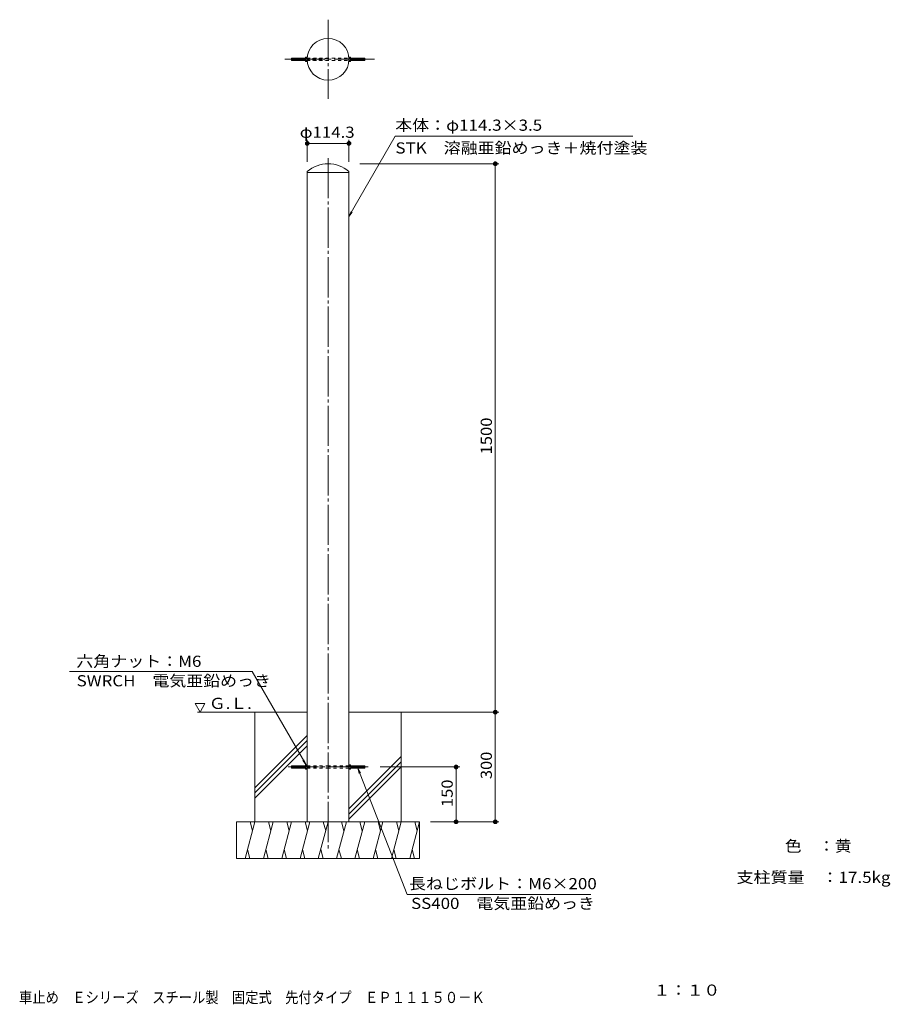
# Model space of a CAD drawing. Units: millimetres. Extents: x -1158 to 1223, y -1391 to 1302.
import ezdxf

# ---------------------------------------------------------------- set-up
doc = ezdxf.new("R2010")
doc.units = ezdxf.units.MM
doc.header["$LTSCALE"] = 10
doc.linetypes.add('JWW_CENTER2', pattern=[13.546667, 11.006667, -0.846667, 0.846667, -0.846667])
doc.linetypes.add('JWW_DASHED1', pattern=[1.693333, 0.846667, -0.846667])
for name, color, linetype in [('F-0ﾚｲﾔ', 7, 'Continuous'), ('F-5ﾚｲﾔ', 7, 'Continuous'), ('その他', 7, 'Continuous'), ('ハッチ', 7, 'Continuous'), ('寸法', 7, 'Continuous'), ('躯体', 7, 'Continuous'), ('通り芯', 7, 'Continuous')]:
    doc.layers.add(name, color=color, linetype=linetype)
doc.styles.add('ＭＳ ゴシック', font='txt', dxfattribs={"height": 1})

msp = doc.modelspace()

# ---------------------------------------------------------------- linework, layer by layer
at = {"layer": 'その他', "color": 7, "linetype": 'Continuous', "lineweight": 9}
for p, q in [((-371.7, 913.2), (-371.7, 973.2)), ((-257.4, 913.2), (-257.4, 973.2)), ((-376.6, 963.8), (-376.7, 963.2)), ((-376.7, 963.2), (-366.7, 963.2)), ((-376.7, 963.2), (-376.6, 962.6)), ((-376.5, 964.4), (-376.6, 963.8)), ((-376.6, 962.6), (-376.5, 962)), ((-376.3, 965), (-376.5, 964.4)), ((-376.5, 962), (-376.3, 961.4)), ((-376.1, 965.6), (-376.3, 965)), ((-376.3, 961.4), (-376.1, 960.8)), ((-375.7, 966.1), (-376.1, 965.6)), ((-376.1, 960.8), (-375.7, 960.3)), ((-375.3, 966.6), (-375.7, 966.1)), ((-375.7, 960.3), (-375.3, 959.8)), ((-374.9, 967), (-375.3, 966.6)), ((-375.3, 959.8), (-374.9, 959.3)), ((-374.4, 967.4), (-374.9, 967)), ((-374.9, 959.3), (-374.4, 959)), ((-373.8, 967.7), (-374.4, 967.4)), ((-374.4, 959), (-373.8, 958.7)), ((-373.2, 968), (-373.8, 967.7)), ((-373.8, 958.7), (-373.2, 958.4)), ((-372.6, 968.1), (-373.2, 968)), ((-373.2, 958.4), (-372.6, 958.3)), ((-372, 968.2), (-372.6, 968.1)), ((-372.6, 958.3), (-372, 958.2)), ((-371.4, 968.2), (-372, 968.2)), ((-372, 958.2), (-371.4, 958.2)), ((-371.7, 963.2), (-257.4, 963.2)), ((-370.7, 968.1), (-371.4, 968.2)), ((-371.4, 958.2), (-370.7, 958.3)), ((-370.1, 968), (-370.7, 968.1)), ((-370.7, 958.3), (-370.1, 958.4)), ((-369.6, 967.7), (-370.1, 968)), ((-370.1, 958.4), (-369.6, 958.7)), ((-369, 967.4), (-369.6, 967.7)), ((-369.6, 958.7), (-369, 959)), ((-368.5, 967), (-369, 967.4)), ((-369, 959), (-368.5, 959.3)), ((-368, 966.6), (-368.5, 967)), ((-368.5, 959.3), (-368, 959.8)), ((-367.6, 966.1), (-368, 966.6)), ((-368, 959.8), (-367.6, 960.3)), ((-367.3, 965.6), (-367.6, 966.1)), ((-367.6, 960.3), (-367.3, 960.8)), ((-367, 965), (-367.3, 965.6)), ((-367.3, 960.8), (-367, 961.4)), ((-366.8, 964.4), (-367, 965)), ((-367, 961.4), (-366.8, 962)), ((-366.7, 963.8), (-366.8, 964.4)), ((-366.8, 962), (-366.7, 962.6)), ((-366.7, 963.2), (-366.7, 963.8)), ((-366.7, 962.6), (-366.7, 963.2)), ((-262.3, 963.8), (-262.4, 963.2)), ((-262.4, 963.2), (-262.3, 962.6)), ((-252.4, 963.2), (-262.4, 963.2)), ((-262.2, 964.4), (-262.3, 963.8)), ((-262.3, 962.6), (-262.2, 962)), ((-262, 965), (-262.2, 964.4)), ((-262.2, 962), (-262, 961.4)), ((-261.8, 965.6), (-262, 965)), ((-262, 961.4), (-261.8, 960.8)), ((-261.4, 966.1), (-261.8, 965.6)), ((-261.8, 960.8), (-261.4, 960.3)), ((-261, 966.6), (-261.4, 966.1)), ((-261.4, 960.3), (-261, 959.8)), ((-260.6, 967), (-261, 966.6)), ((-261, 959.8), (-260.6, 959.3)), ((-260.1, 967.4), (-260.6, 967)), ((-260.6, 959.3), (-260.1, 959)), ((-259.5, 967.7), (-260.1, 967.4)), ((-260.1, 959), (-259.5, 958.7)), ((-258.9, 968), (-259.5, 967.7)), ((-259.5, 958.7), (-258.9, 958.4)), ((-258.3, 968.1), (-258.9, 968)), ((-258.9, 958.4), (-258.3, 958.3)), ((-257.7, 968.2), (-258.3, 968.1)), ((-258.3, 958.3), (-257.7, 958.2)), ((-257.1, 968.2), (-257.7, 968.2)), ((-257.7, 958.2), (-257.1, 958.2)), ((-256.4, 968.1), (-257.1, 968.2)), ((-257.1, 958.2), (-256.4, 958.3)), ((-255.8, 968), (-256.4, 968.1)), ((-256.4, 958.3), (-255.8, 958.4)), ((-255.3, 967.7), (-255.8, 968)), ((-255.8, 958.4), (-255.3, 958.7)), ((-254.7, 967.4), (-255.3, 967.7)), ((-255.3, 958.7), (-254.7, 959)), ((-254.2, 967), (-254.7, 967.4)), ((-254.7, 959), (-254.2, 959.3)), ((-253.7, 966.6), (-254.2, 967)), ((-254.2, 959.3), (-253.7, 959.8)), ((-253.3, 966.1), (-253.7, 966.6)), ((-253.7, 959.8), (-253.3, 960.3)), ((-253, 965.6), (-253.3, 966.1)), ((-253.3, 960.3), (-253, 960.8)), ((-252.7, 965), (-253, 965.6)), ((-253, 960.8), (-252.7, 961.4)), ((-252.5, 964.4), (-252.7, 965)), ((-252.7, 961.4), (-252.5, 962)), ((-252.4, 963.8), (-252.5, 964.4)), ((-252.5, 962), (-252.4, 962.6)), ((-252.4, 963.2), (-252.4, 963.8)), ((-252.4, 962.6), (-252.4, 963.2)), ((-227.4, 907.7), (152.6, 907.7)), ((137.7, 908.6), (137.6, 908)), ((137.6, 908), (137.6, 907.4)), ((137.6, 907.4), (137.7, 906.7)), ((137.9, 909.2), (137.7, 908.6)), ((137.7, 906.7), (137.9, 906.1)), ((138.1, 909.8), (137.9, 909.2)), ((137.9, 906.1), (138.1, 905.5)), ((138.4, 910.4), (138.1, 909.8)), ((138.1, 905.5), (138.4, 905)), ((138.8, 910.9), (138.4, 910.4)), ((138.4, 905), (138.8, 904.5)), ((139.2, 911.3), (138.8, 910.9)), ((138.8, 904.5), (139.2, 904)), ((139.7, 911.7), (139.2, 911.3)), ((139.2, 904), (139.7, 903.6)), ((140.2, 912.1), (139.7, 911.7)), ((139.7, 903.6), (140.2, 903.3)), ((140.8, 912.3), (140.2, 912.1)), ((140.2, 903.3), (140.8, 903)), ((141.4, 912.5), (140.8, 912.3)), ((140.8, 903), (141.4, 902.8)), ((142, 912.6), (141.4, 912.5)), ((141.4, 902.8), (142, 902.7)), ((142.6, 912.7), (142, 912.6)), ((142, 902.7), (142.6, 902.7)), ((143.2, 912.6), (142.6, 912.7)), ((142.6, 912.7), (142.6, 902.7)), ((142.6, 907.7), (142.6, -892.3)), ((142.6, 902.7), (143.2, 902.7)), ((143.9, 912.5), (143.2, 912.6)), ((143.2, 902.7), (143.9, 902.8)), ((144.5, 912.3), (143.9, 912.5)), ((143.9, 902.8), (144.5, 903)), ((145, 912.1), (144.5, 912.3)), ((144.5, 903), (145, 903.3)), ((145.6, 911.7), (145, 912.1)), ((145, 903.3), (145.6, 903.6)), ((146, 911.3), (145.6, 911.7)), ((145.6, 903.6), (146, 904)), ((146.5, 910.9), (146, 911.3)), ((146, 904), (146.5, 904.5)), ((146.8, 910.4), (146.5, 910.9)), ((146.5, 904.5), (146.8, 905)), ((147.1, 909.8), (146.8, 910.4)), ((146.8, 905), (147.1, 905.5)), ((147.4, 909.2), (147.1, 909.8)), ((147.1, 905.5), (147.4, 906.1)), ((147.5, 908.6), (147.4, 909.2)), ((147.4, 906.1), (147.5, 906.7)), ((147.6, 908), (147.5, 908.6)), ((147.5, 906.7), (147.6, 907.4)), ((147.6, 907.4), (147.6, 908)), ((-227.4, -592.3), (152.6, -592.3)), ((137.7, -591.4), (137.6, -592)), ((137.6, -592), (137.6, -592.6)), ((137.9, -590.8), (137.7, -591.4)), ((138.1, -590.2), (137.9, -590.8)), ((138.4, -589.6), (138.1, -590.2)), ((138.8, -589.1), (138.4, -589.6)), ((139.2, -588.7), (138.8, -589.1)), ((139.7, -588.3), (139.2, -588.7)), ((140.2, -587.9), (139.7, -588.3)), ((140.8, -587.7), (140.2, -587.9)), ((141.4, -587.5), (140.8, -587.7)), ((142, -587.4), (141.4, -587.5)), ((142.6, -587.3), (142, -587.4)), ((142.6, -597.3), (142.6, -587.3)), ((143.2, -587.4), (142.6, -587.3)), ((143.9, -587.5), (143.2, -587.4)), ((144.5, -587.7), (143.9, -587.5)), ((145, -587.9), (144.5, -587.7)), ((145.6, -588.3), (145, -587.9)), ((146, -588.7), (145.6, -588.3)), ((146.5, -589.1), (146, -588.7)), ((146.8, -589.6), (146.5, -589.1)), ((147.1, -590.2), (146.8, -589.6)), ((147.4, -590.8), (147.1, -590.2)), ((147.5, -591.4), (147.4, -590.8)), ((147.6, -592), (147.5, -591.4)), ((147.6, -592.6), (147.6, -592)), ((137.6, -592.6), (137.7, -593.3)), ((137.7, -593.3), (137.9, -593.9)), ((137.9, -593.9), (138.1, -594.5)), ((138.1, -594.5), (138.4, -595)), ((138.4, -595), (138.8, -595.5)), ((138.8, -595.5), (139.2, -596)), ((139.2, -596), (139.7, -596.4)), ((139.7, -596.4), (140.2, -596.7)), ((140.2, -596.7), (140.8, -597)), ((140.8, -597), (141.4, -597.2)), ((141.4, -597.2), (142, -597.3)), ((142, -597.3), (142.6, -597.3)), ((142.6, -597.3), (143.2, -597.3)), ((143.2, -597.3), (143.9, -597.2)), ((143.9, -597.2), (144.5, -597)), ((144.5, -597), (145, -596.7)), ((145, -596.7), (145.6, -596.4)), ((145.6, -596.4), (146, -596)), ((146, -596), (146.5, -595.5)), ((146.5, -595.5), (146.8, -595)), ((146.8, -595), (147.1, -594.5)), ((147.1, -594.5), (147.4, -593.9)), ((147.4, -593.9), (147.5, -593.3)), ((147.5, -593.3), (147.6, -592.6)), ((-172.4, -742.3), (45.5, -742.3)), ((30.6, -741.4), (30.5, -742)), ((30.5, -742), (30.5, -742.6)), ((30.5, -742.6), (30.6, -743.3)), ((30.7, -740.8), (30.6, -741.4)), ((30.6, -743.3), (30.7, -743.9)), ((30.9, -740.2), (30.7, -740.8)), ((30.7, -743.9), (30.9, -744.5)), ((31.2, -739.6), (30.9, -740.2)), ((30.9, -744.5), (31.2, -745)), ((31.6, -739.1), (31.2, -739.6)), ((31.2, -745), (31.6, -745.5)), ((32, -738.7), (31.6, -739.1)), ((31.6, -745.5), (32, -746)), ((32.5, -738.3), (32, -738.7)), ((32, -746), (32.5, -746.4)), ((33.1, -737.9), (32.5, -738.3)), ((32.5, -746.4), (33.1, -746.7)), ((33.6, -737.7), (33.1, -737.9)), ((33.1, -746.7), (33.6, -747)), ((34.2, -737.5), (33.6, -737.7)), ((33.6, -747), (34.2, -747.2)), ((34.8, -737.4), (34.2, -737.5)), ((34.2, -747.2), (34.8, -747.3)), ((35.5, -737.3), (34.8, -737.4)), ((34.8, -747.3), (35.5, -747.3)), ((36.1, -737.4), (35.5, -737.3)), ((35.5, -737.3), (35.5, -747.3)), ((35.5, -742.3), (35.5, -892.3)), ((35.5, -747.3), (36.1, -747.3)), ((36.7, -737.5), (36.1, -737.4)), ((36.1, -747.3), (36.7, -747.2)), ((37.3, -737.7), (36.7, -737.5)), ((36.7, -747.2), (37.3, -747)), ((37.9, -737.9), (37.3, -737.7)), ((37.3, -747), (37.9, -746.7)), ((38.4, -738.3), (37.9, -737.9)), ((37.9, -746.7), (38.4, -746.4)), ((38.9, -738.7), (38.4, -738.3)), ((38.4, -746.4), (38.9, -746)), ((39.3, -739.1), (38.9, -738.7)), ((38.9, -746), (39.3, -745.5)), ((39.7, -739.6), (39.3, -739.1)), ((39.3, -745.5), (39.7, -745)), ((40, -740.2), (39.7, -739.6)), ((39.7, -745), (40, -744.5)), ((40.2, -740.8), (40, -740.2)), ((40, -744.5), (40.2, -743.9)), ((40.4, -741.4), (40.2, -740.8)), ((40.2, -743.9), (40.4, -743.3)), ((40.5, -742), (40.4, -741.4)), ((40.4, -743.3), (40.5, -742.6)), ((40.5, -742.6), (40.5, -742)), ((32.5, -888.3), (32, -888.7)), ((33.1, -887.9), (32.5, -888.3)), ((33.6, -887.7), (33.1, -887.9)), ((34.2, -887.5), (33.6, -887.7)), ((34.8, -887.4), (34.2, -887.5)), ((35.5, -887.3), (34.8, -887.4)), ((35.5, -897.3), (35.5, -887.3)), ((36.1, -887.4), (35.5, -887.3)), ((36.7, -887.5), (36.1, -887.4)), ((37.3, -887.7), (36.7, -887.5)), ((37.9, -887.9), (37.3, -887.7)), ((38.4, -888.3), (37.9, -887.9)), ((38.9, -888.7), (38.4, -888.3)), ((139.7, -888.3), (139.2, -888.7)), ((140.2, -887.9), (139.7, -888.3)), ((140.8, -887.7), (140.2, -887.9)), ((141.4, -887.5), (140.8, -887.7)), ((142, -887.4), (141.4, -887.5)), ((142.6, -887.3), (142, -887.4)), ((142.6, -897.3), (142.6, -887.3)), ((143.2, -887.4), (142.6, -887.3)), ((143.9, -887.5), (143.2, -887.4)), ((144.5, -887.7), (143.9, -887.5)), ((145, -887.9), (144.5, -887.7)), ((145.6, -888.3), (145, -887.9)), ((146, -888.7), (145.6, -888.3)), ((-34.5, -892.3), (152.6, -892.3)), ((30.6, -891.4), (30.5, -892)), ((30.5, -892), (30.5, -892.6)), ((30.5, -892.6), (30.6, -893.3)), ((30.7, -890.8), (30.6, -891.4)), ((30.6, -893.3), (30.7, -893.9)), ((30.9, -890.2), (30.7, -890.8)), ((30.7, -893.9), (30.9, -894.5)), ((31.2, -889.6), (30.9, -890.2)), ((30.9, -894.5), (31.2, -895)), ((31.6, -889.1), (31.2, -889.6)), ((31.2, -895), (31.6, -895.5)), ((32, -888.7), (31.6, -889.1)), ((31.6, -895.5), (32, -896)), ((32, -896), (32.5, -896.4)), ((32.5, -896.4), (33.1, -896.7)), ((33.1, -896.7), (33.6, -897)), ((33.6, -897), (34.2, -897.2)), ((34.2, -897.2), (34.8, -897.3)), ((34.8, -897.3), (35.5, -897.3)), ((35.5, -897.3), (36.1, -897.3)), ((36.1, -897.3), (36.7, -897.2)), ((36.7, -897.2), (37.3, -897)), ((37.3, -897), (37.9, -896.7)), ((37.9, -896.7), (38.4, -896.4)), ((38.4, -896.4), (38.9, -896)), ((39.3, -889.1), (38.9, -888.7)), ((38.9, -896), (39.3, -895.5)), ((39.7, -889.6), (39.3, -889.1)), ((39.3, -895.5), (39.7, -895)), ((40, -890.2), (39.7, -889.6)), ((39.7, -895), (40, -894.5)), ((40.2, -890.8), (40, -890.2)), ((40, -894.5), (40.2, -893.9)), ((40.4, -891.4), (40.2, -890.8)), ((40.2, -893.9), (40.4, -893.3)), ((40.5, -892), (40.4, -891.4)), ((40.4, -893.3), (40.5, -892.6)), ((40.5, -892.6), (40.5, -892)), ((137.7, -891.4), (137.6, -892)), ((137.6, -892), (137.6, -892.6)), ((137.6, -892.6), (137.7, -893.3)), ((137.9, -890.8), (137.7, -891.4)), ((137.7, -893.3), (137.9, -893.9)), ((138.1, -890.2), (137.9, -890.8)), ((137.9, -893.9), (138.1, -894.5)), ((138.4, -889.6), (138.1, -890.2)), ((138.1, -894.5), (138.4, -895)), ((138.8, -889.1), (138.4, -889.6)), ((138.4, -895), (138.8, -895.5)), ((139.2, -888.7), (138.8, -889.1)), ((138.8, -895.5), (139.2, -896)), ((139.2, -896), (139.7, -896.4)), ((139.7, -896.4), (140.2, -896.7)), ((140.2, -896.7), (140.8, -897)), ((140.8, -897), (141.4, -897.2)), ((141.4, -897.2), (142, -897.3)), ((142, -897.3), (142.6, -897.3)), ((142.6, -897.3), (143.2, -897.3)), ((143.2, -897.3), (143.9, -897.2)), ((143.9, -897.2), (144.5, -897)), ((144.5, -897), (145, -896.7)), ((145, -896.7), (145.6, -896.4)), ((145.6, -896.4), (146, -896)), ((146.5, -889.1), (146, -888.7)), ((146, -896), (146.5, -895.5)), ((146.8, -889.6), (146.5, -889.1)), ((146.5, -895.5), (146.8, -895)), ((147.1, -890.2), (146.8, -889.6)), ((146.8, -895), (147.1, -894.5)), ((147.4, -890.8), (147.1, -890.2)), ((147.1, -894.5), (147.4, -893.9)), ((147.5, -891.4), (147.4, -890.8)), ((147.4, -893.9), (147.5, -893.3)), ((147.6, -892), (147.5, -891.4)), ((147.5, -893.3), (147.6, -892.6)), ((147.6, -892.6), (147.6, -892))]:
    msp.add_line(p, q, dxfattribs=at)
at = {"layer": 'その他', "color": 7, "linetype": 'Continuous', "lineweight": 0}
for p, q in [((-376.7, 963.6), (-366.7, 963.6)), ((-376.7, 963), (-366.7, 963)), ((-376.6, 964), (-366.8, 964)), ((-376.6, 962.6), (-366.7, 962.6)), ((-376.6, 962.2), (-366.8, 962.2)), ((-376.5, 964.4), (-366.8, 964.4)), ((-376.5, 961.8), (-366.9, 961.8)), ((-376.4, 964.8), (-367, 964.8)), ((-376.3, 965.2), (-367.1, 965.2)), ((-376.3, 961.4), (-367, 961.4)), ((-376.2, 961), (-367.2, 961)), ((-376.1, 965.6), (-367.3, 965.6)), ((-375.9, 960.6), (-367.4, 960.6)), ((-375.8, 966), (-367.5, 966)), ((-375.7, 960.2), (-367.7, 960.2)), ((-375.5, 966.4), (-367.8, 966.4)), ((-375.3, 959.8), (-368, 959.8)), ((-375.2, 966.8), (-368.2, 966.8)), ((-374.9, 959.4), (-368.4, 959.4)), ((-374.7, 967.2), (-368.7, 967.2)), ((-374.4, 959), (-369, 959)), ((-374.1, 967.6), (-369.3, 967.6)), ((-373.6, 958.6), (-369.7, 958.6)), ((-373.1, 968), (-370.3, 968)), ((-252.4, 963.4), (-262.4, 963.4)), ((-252.4, 962.8), (-262.4, 962.8)), ((-252.5, 964.2), (-262.3, 964.2)), ((-252.4, 963.8), (-262.3, 963.8)), ((-252.5, 962.4), (-262.3, 962.4)), ((-252.6, 964.6), (-262.2, 964.6)), ((-252.5, 962), (-262.2, 962)), ((-252.7, 961.6), (-262.1, 961.6)), ((-252.7, 965), (-262, 965)), ((-252.8, 961.2), (-262, 961.2)), ((-252.9, 965.4), (-261.9, 965.4)), ((-253, 960.8), (-261.8, 960.8)), ((-253.1, 965.8), (-261.6, 965.8)), ((-253.2, 960.4), (-261.5, 960.4)), ((-253.4, 966.2), (-261.4, 966.2)), ((-253.5, 960), (-261.2, 960)), ((-253.7, 966.6), (-261, 966.6)), ((-253.9, 959.6), (-260.9, 959.6)), ((-254.1, 967), (-260.6, 967)), ((-254.4, 959.2), (-260.4, 959.2)), ((-254.7, 967.4), (-260.1, 967.4)), ((-255, 958.8), (-259.8, 958.8)), ((-255.4, 967.8), (-259.3, 967.8)), ((-256, 958.4), (-258.8, 958.4)), ((138, 909.6), (138, 905.7)), ((138.4, 910.4), (138.4, 905)), ((138.8, 910.9), (138.8, 904.4)), ((139.2, 911.3), (139.2, 904)), ((139.6, 911.7), (139.6, 903.7)), ((140, 911.9), (140, 903.4)), ((140.4, 912.2), (140.4, 903.2)), ((140.8, 912.3), (140.8, 903)), ((141.2, 912.5), (141.2, 902.9)), ((141.6, 912.6), (141.6, 902.8)), ((142, 912.6), (142, 902.7)), ((142.4, 912.7), (142.4, 902.7)), ((143, 912.7), (143, 902.7)), ((143.4, 912.6), (143.4, 902.7)), ((143.8, 912.5), (143.8, 902.8)), ((144.2, 912.4), (144.2, 902.9)), ((144.6, 912.3), (144.6, 903.1)), ((145, 912.1), (145, 903.3)), ((145.4, 911.8), (145.4, 903.5)), ((145.8, 911.5), (145.8, 903.8)), ((146.2, 911.1), (146.2, 904.2)), ((146.6, 910.7), (146.6, 904.7)), ((147, 910), (147, 905.3)), ((147.4, 909.1), (147.4, 906.3)), ((137.8, -593.7), (137.8, -590.9)), ((138, -590.4), (138, -594.3)), ((138.2, -594.7), (138.2, -590)), ((138.4, -589.6), (138.4, -595)), ((138.6, -595.3), (138.6, -589.3)), ((138.8, -589.1), (138.8, -595.6)), ((139, -595.8), (139, -588.9)), ((139.2, -588.7), (139.2, -596)), ((139.4, -596.2), (139.4, -588.5)), ((139.6, -588.3), (139.6, -596.3)), ((139.8, -596.5), (139.8, -588.2)), ((140, -588.1), (140, -596.6)), ((140.2, -596.7), (140.2, -587.9)), ((140.4, -587.8), (140.4, -596.8)), ((140.6, -596.9), (140.6, -587.7)), ((140.8, -587.7), (140.8, -597)), ((141, -597.1), (141, -587.6)), ((141.2, -587.5), (141.2, -597.1)), ((141.4, -597.2), (141.4, -587.5)), ((141.6, -587.4), (141.6, -597.2)), ((141.8, -597.3), (141.8, -587.4)), ((142, -587.4), (142, -597.3)), ((142.2, -597.3), (142.2, -587.3)), ((142.4, -587.3), (142.4, -597.3)), ((142.8, -597.3), (142.8, -587.3)), ((143, -587.3), (143, -597.3)), ((143.2, -597.3), (143.2, -587.4)), ((143.4, -587.4), (143.4, -597.3)), ((143.6, -597.2), (143.6, -587.4)), ((143.8, -587.5), (143.8, -597.2)), ((144, -597.1), (144, -587.5)), ((144.2, -587.6), (144.2, -597.1)), ((144.4, -597), (144.4, -587.7)), ((144.6, -587.7), (144.6, -596.9)), ((144.8, -596.8), (144.8, -587.8)), ((145, -587.9), (145, -596.7)), ((145.2, -596.6), (145.2, -588.1)), ((145.4, -588.2), (145.4, -596.5)), ((145.6, -596.3), (145.6, -588.3)), ((145.8, -588.5), (145.8, -596.2)), ((146, -596), (146, -588.7)), ((146.2, -588.9), (146.2, -595.8)), ((146.4, -595.6), (146.4, -589.1)), ((146.6, -589.3), (146.6, -595.3)), ((146.8, -595), (146.8, -589.6)), ((147, -590), (147, -594.7)), ((147.2, -594.3), (147.2, -590.4)), ((147.4, -590.9), (147.4, -593.7)), ((30.9, -740.4), (30.9, -744.3)), ((31.3, -739.6), (31.3, -745)), ((31.7, -739.1), (31.7, -745.6)), ((32.1, -738.7), (32.1, -746)), ((32.5, -738.3), (32.5, -746.3)), ((32.9, -738.1), (32.9, -746.6)), ((33.3, -737.8), (33.3, -746.8)), ((33.7, -737.7), (33.7, -747)), ((34.1, -737.5), (34.1, -747.1)), ((34.5, -737.4), (34.5, -747.2)), ((34.9, -737.4), (34.9, -747.3)), ((35.3, -737.3), (35.3, -747.3)), ((35.9, -737.3), (35.9, -747.3)), ((36.3, -737.4), (36.3, -747.3)), ((36.7, -737.5), (36.7, -747.2)), ((37.1, -737.6), (37.1, -747.1)), ((37.5, -737.7), (37.5, -746.9)), ((37.9, -737.9), (37.9, -746.7)), ((38.3, -738.2), (38.3, -746.5)), ((38.7, -738.5), (38.7, -746.2)), ((39.1, -738.9), (39.1, -745.8)), ((39.5, -739.3), (39.5, -745.3)), ((39.9, -740), (39.9, -744.7)), ((40.3, -740.9), (40.3, -743.7)), ((32.3, -896.2), (32.3, -888.5)), ((32.7, -896.5), (32.7, -888.2)), ((33.1, -896.7), (33.1, -887.9)), ((33.5, -896.9), (33.5, -887.7)), ((33.9, -897.1), (33.9, -887.6)), ((34.3, -897.2), (34.3, -887.5)), ((34.7, -897.3), (34.7, -887.4)), ((35.1, -897.3), (35.1, -887.3)), ((35.7, -897.3), (35.7, -887.3)), ((36.1, -897.3), (36.1, -887.4)), ((36.5, -897.2), (36.5, -887.4)), ((36.9, -897.1), (36.9, -887.5)), ((37.3, -897), (37.3, -887.7)), ((37.7, -896.8), (37.7, -887.8)), ((38.1, -896.6), (38.1, -888.1)), ((38.5, -896.3), (38.5, -888.3)), ((38.9, -896), (38.9, -888.7)), ((139.4, -896.2), (139.4, -888.5)), ((139.8, -896.5), (139.8, -888.2)), ((140.2, -896.7), (140.2, -887.9)), ((140.6, -896.9), (140.6, -887.7)), ((141, -897.1), (141, -887.6)), ((141.4, -897.2), (141.4, -887.5)), ((141.8, -897.3), (141.8, -887.4)), ((142.2, -897.3), (142.2, -887.3)), ((142.8, -897.3), (142.8, -887.3)), ((143.2, -897.3), (143.2, -887.4)), ((143.6, -897.2), (143.6, -887.4)), ((144, -897.1), (144, -887.5)), ((144.4, -897), (144.4, -887.7)), ((144.8, -896.8), (144.8, -887.8)), ((145.2, -896.6), (145.2, -888.1)), ((145.6, -896.3), (145.6, -888.3)), ((146, -896), (146, -888.7)), ((30.7, -893.7), (30.7, -890.9)), ((31.1, -894.7), (31.1, -890)), ((31.5, -895.3), (31.5, -889.3)), ((31.9, -895.8), (31.9, -888.9)), ((39.3, -895.6), (39.3, -889.1)), ((39.7, -895), (39.7, -889.6)), ((40.1, -894.3), (40.1, -890.4)), ((137.8, -893.7), (137.8, -890.9)), ((138.2, -894.7), (138.2, -890)), ((138.6, -895.3), (138.6, -889.3)), ((139, -895.8), (139, -888.9)), ((146.4, -895.6), (146.4, -889.1)), ((146.8, -895), (146.8, -889.6)), ((147.2, -894.3), (147.2, -890.4))]:
    msp.add_line(p, q, dxfattribs=at)
at = {"layer": 'ハッチ', "color": 6, "linetype": 'Continuous', "lineweight": 5}
for p, q in [((-664.7, -592.3), (-678.2, -569)), ((-678.2, -569), (-651.2, -569)), ((-371.7, -592.3), (-671.7, -592.3)), ((-664.7, -592.3), (-651.2, -569)), ((-257.4, -592.3), (42.6, -592.3))]:
    msp.add_line(p, q, dxfattribs=at)
at = {"layer": 'ハッチ', "color": 6, "linetype": 'Continuous', "lineweight": 9}
for p, q in [((-514.5, -892.3), (-514.5, -592.3)), ((-114.5, -892.3), (-114.5, -592.3)), ((-514.5, -799), (-371.7, -656.2)), ((-514.5, -813.2), (-371.7, -670.3)), ((-514.5, -827.3), (-371.7, -684.5)), ((-114.5, -714), (-257.4, -856.9)), ((-114.5, -728.2), (-257.4, -871)), ((-114.5, -742.3), (-257.4, -885.2)), ((-564.5, -892.3), (-64.5, -892.3)), ((-564.5, -992.3), (-564.5, -892.3)), ((-514.5, -892.3), (-541.3, -992.3)), ((-527.6, -892.3), (-521.1, -916.7)), ((-464.5, -892.3), (-491.3, -992.3)), ((-477.6, -892.3), (-471.1, -916.7)), ((-414.5, -892.3), (-441.3, -992.3)), ((-427.6, -892.3), (-421.1, -916.7)), ((-364.5, -892.3), (-391.3, -992.3)), ((-377.6, -892.3), (-371.1, -916.7)), ((-314.5, -892.3), (-341.3, -992.3)), ((-327.6, -892.3), (-321.1, -916.7)), ((-264.5, -892.3), (-291.3, -992.3)), ((-277.6, -892.3), (-271.1, -916.7)), ((-214.5, -892.3), (-241.3, -992.3)), ((-227.6, -892.3), (-221.1, -916.7)), ((-164.5, -892.3), (-191.3, -992.3)), ((-177.6, -892.3), (-171.1, -916.7)), ((-114.5, -892.3), (-141.3, -992.3)), ((-127.6, -892.3), (-121.1, -916.7)), ((-64.5, -892.3), (-91.3, -992.3)), ((-77.6, -892.3), (-71.1, -916.7)), ((-64.5, -992.3), (-64.5, -892.3)), ((-528.3, -992.3), (-534.8, -968)), ((-478.3, -992.3), (-484.8, -968)), ((-428.3, -992.3), (-434.8, -968)), ((-378.3, -992.3), (-384.8, -968)), ((-328.3, -992.3), (-334.8, -968)), ((-278.3, -992.3), (-284.8, -968)), ((-228.3, -992.3), (-234.8, -968)), ((-178.3, -992.3), (-184.8, -968)), ((-128.3, -992.3), (-134.8, -968)), ((-78.3, -992.3), (-84.8, -968)), ((-564.5, -992.3), (-64.5, -992.3))]:
    msp.add_line(p, q, dxfattribs=at)
at = {"layer": '寸法', "color": 7, "linetype": 'Continuous', "lineweight": 9}
for p, q in [((-257.4, 763.2), (-131.4, 983.2)), ((-131.4, 983.2), (518.6, 983.2)), ((-257.4, 763.2), (-251.7, 777.1)), ((-257.4, 763.2), (-248.3, 775.1)), ((-521.7, -481.3), (-1021.5, -481.3)), ((-374.7, -736.3), (-521.7, -481.3)), ((-374.7, -736.3), (-383.8, -724.4)), ((-374.7, -736.3), (-380.4, -722.5)), ((-233.4, -745.3), (-229.8, -759.9)), ((-233.4, -745.3), (-226.1, -758.5)), ((-233.4, -745.3), (-98.2, -1091.2)), ((-98.2, -1091.2), (403.9, -1091.2))]:
    msp.add_line(p, q, dxfattribs=at)
at = {"layer": '躯体', "color": 3, "linetype": 'Continuous', "lineweight": 9}
for p, q in [((-414.5, 1195.7), (-414, 1196.3)), ((-414.5, 1195.7), (-414.5, 1190.8)), ((-376.7, 1195.7), (-414.5, 1195.7)), ((-414.5, 1190.8), (-414, 1190.3)), ((-376.7, 1190.8), (-414.5, 1190.8)), ((-414, 1196.3), (-414, 1190.3)), ((-414, 1196.3), (-376.7, 1196.3)), ((-414, 1190.3), (-376.7, 1190.3)), ((-376.7, 1197.6), (-376.7, 1189)), ((-376.2, 1199), (-371.7, 1199)), ((-376.2, 1196.2), (-371.7, 1196.2)), ((-376.2, 1190.4), (-371.7, 1190.4)), ((-376.2, 1187.5), (-371.7, 1187.5)), ((-371.7, 1199), (-371.7, 1187.5)), ((-252.9, 1199), (-257.4, 1199)), ((-257.4, 1199), (-257.4, 1187.5)), ((-252.9, 1196.2), (-257.4, 1196.2)), ((-252.9, 1190.4), (-257.4, 1190.4)), ((-252.9, 1187.5), (-257.4, 1187.5)), ((-252.4, 1197.6), (-252.4, 1189)), ((-215.1, 1196.3), (-252.4, 1196.3)), ((-252.4, 1195.7), (-214.5, 1195.7)), ((-252.4, 1190.8), (-214.5, 1190.8)), ((-215.1, 1190.3), (-252.4, 1190.3)), ((-214.5, 1195.7), (-215.1, 1196.3)), ((-215.1, 1196.3), (-215.1, 1190.3)), ((-214.5, 1190.8), (-215.1, 1190.3)), ((-214.5, 1195.7), (-214.5, 1190.8)), ((-371.7, 886.1), (-371.7, 883.2)), ((-257.4, 883.2), (-371.7, 883.2)), ((-371.7, 883.2), (-371.7, -892.3)), ((-257.4, 886.1), (-257.4, 883.2)), ((-257.4, 883.2), (-257.4, -892.3)), ((-414.5, -739.8), (-414, -739.3)), ((-414.5, -739.8), (-414.5, -744.8)), ((-376.7, -739.8), (-414.5, -739.8)), ((-414.5, -744.8), (-414, -745.3)), ((-376.7, -744.8), (-414.5, -744.8)), ((-414, -739.3), (-414, -745.3)), ((-414, -739.3), (-376.7, -739.3)), ((-414, -745.3), (-376.7, -745.3)), ((-376.7, -738), (-376.7, -746.6)), ((-376.2, -736.6), (-371.7, -736.6)), ((-376.2, -739.4), (-371.7, -739.4)), ((-376.2, -745.2), (-371.7, -745.2)), ((-376.2, -748.1), (-371.7, -748.1)), ((-371.7, -736.6), (-371.7, -748.1)), ((-252.9, -736.6), (-257.4, -736.6)), ((-257.4, -736.6), (-257.4, -748.1)), ((-252.9, -739.4), (-257.4, -739.4)), ((-252.9, -745.2), (-257.4, -745.2)), ((-252.9, -748.1), (-257.4, -748.1)), ((-252.4, -738), (-252.4, -746.6)), ((-215.1, -739.3), (-252.4, -739.3)), ((-252.4, -739.8), (-214.5, -739.8)), ((-252.4, -744.8), (-214.5, -744.8)), ((-215.1, -745.3), (-252.4, -745.3)), ((-214.5, -739.8), (-215.1, -739.3)), ((-215.1, -739.3), (-215.1, -745.3)), ((-214.5, -744.8), (-215.1, -745.3)), ((-214.5, -739.8), (-214.5, -744.8))]:
    msp.add_line(p, q, dxfattribs=at)
at = {"layer": '躯体', "color": 3, "linetype": 'JWW_DASHED1', "lineweight": 9}
for p, q in [((-371.7, 1196.3), (-257.4, 1196.3)), ((-314.5, 1195.7), (-371.7, 1195.7)), ((-314.5, 1190.8), (-371.7, 1190.8)), ((-371.7, 1190.3), (-257.4, 1190.3)), ((-371.7, -739.3), (-314.5, -739.3)), ((-371.7, -739.9), (-314.5, -739.9)), ((-371.7, -744.8), (-314.5, -744.8)), ((-371.7, -745.3), (-314.5, -745.3)), ((-257.4, -739.3), (-314.5, -739.3)), ((-257.4, -745.3), (-314.5, -745.3))]:
    msp.add_line(p, q, dxfattribs=at)
at = {"layer": '躯体', "color": 3, "linetype": 'Continuous', "lineweight": 9}
msp.add_circle((-314.5, 1193.3), 57.1, dxfattribs=at)
for centre, radius, start, end in [((-374.3, 1197.6), 2.37, 142.4427, 217.5572), ((-368.1, 1193.3), 8.6, 160.548, 199.452), ((-374.3, 1189), 2.37, 142.4427, 217.5572), ((-254.8, 1197.6), 2.37, 322.4427, 37.5572), ((-261, 1193.3), 8.6, 340.548, 19.452), ((-254.8, 1189), 2.37, 322.4427, 37.5572), ((-314.5, 821.2), 86.5, 48.6471, 131.3529), ((-374.3, -738), 2.37, 142.4427, 217.5572), ((-368.1, -742.3), 8.6, 160.548, 199.452), ((-374.3, -746.6), 2.37, 142.4427, 217.5572), ((-254.8, -738), 2.37, 322.4427, 37.5572), ((-261, -742.3), 8.6, 340.548, 19.452), ((-254.8, -746.6), 2.37, 322.4427, 37.5572)]:
    msp.add_arc(centre, radius, start, end, dxfattribs=at)
at = {"layer": '通り芯', "color": 7, "linetype": 'JWW_CENTER2', "lineweight": 9}
for p, q in [((-314.5, 1301.6), (-314.5, 1085)), ((-187.6, 1193.3), (-441.5, 1193.3)), ((-314.5, 923.2), (-314.5, -972.3)), ((-205, -742.3), (-424, -742.3))]:
    msp.add_line(p, q, dxfattribs=at)

# ---------------------------------------------------------------- texts
at = {"layer": 'F-0ﾚｲﾔ', "color": 2, "linetype": 'Continuous', "lineweight": 9, "style": 'ＭＳ ゴシック'}
for s, width, p in [('色\u3000：黄', 1.09375, (934.6, -973.7)), ('支柱質量\u3000：17.5kg', 1.118056, (802.2, -1059.4))]:
    msp.add_text(s, height=30.48, dxfattribs=dict(at, width=width)).set_placement(p)
at = {"layer": 'F-5ﾚｲﾔ', "color": 2, "linetype": 'Continuous', "lineweight": 9, "style": 'ＭＳ ゴシック'}
for s, width, p in [('１：１０', 1.09375, (575.4, -1367.8)), ('車止め\u3000Ｅシリーズ\u3000スチール製\u3000固定式\u3000先付タイプ\u3000ＥＰ１１１５０－Ｋ', 0.875, (-1159.6, -1387.8))]:
    msp.add_text(s, height=30.48, dxfattribs=dict(at, width=width)).set_placement(p)
at = {"layer": 'その他', "color": 2, "linetype": 'Continuous', "lineweight": 9, "style": 'ＭＳ ゴシック', "width": 1.107143}
msp.add_text('φ114.3', height=30.48, dxfattribs=at).set_placement((-392, 978.5))
at = {"layer": 'その他', "color": 2, "linetype": 'Continuous', "lineweight": 9, "style": 'ＭＳ ゴシック'}
for s, width, p in [('1500', 1.09375, (133.3, 112.5)), ('300', 1.083333, (133.3, -775.4)), ('150', 1.083333, (26.2, -851.6))]:
    msp.add_text(s, height=30.48, rotation=90, dxfattribs=dict(at, width=width)).set_placement(p)
at = {"layer": 'ハッチ', "color": 2, "linetype": 'Continuous', "lineweight": 9, "style": 'ＭＳ ゴシック', "width": 1.104167}
msp.add_text('Ｇ.Ｌ.', height=30.48, rotation=360, dxfattribs=at).set_placement((-640.4, -583.6))
at = {"layer": '寸法', "color": 2, "linetype": 'Continuous', "lineweight": 9, "style": 'ＭＳ ゴシック'}
for s, width, p in [('本体：φ114.3×3.5', 1.118056, (-131.1, 997.8)), ('STK\u3000溶融亜鉛めっき＋焼付塗装', 1.116379, (-130.4, 935.5)), ('六角ナット：M6', 1.116071, (-1002.8, -468.4)), ('SWRCH\u3000電気亜鉛めっき', 1.113095, (-1002, -521.7)), ('長ねじボルト：M6×200', 1.119048, (-93.2, -1076.6)), ('SS400\u3000電気亜鉛めっき', 1.113095, (-87.6, -1130.6))]:
    msp.add_text(s, height=30.48, dxfattribs=dict(at, width=width)).set_placement(p)

doc.saveas('drawing.dxf')
